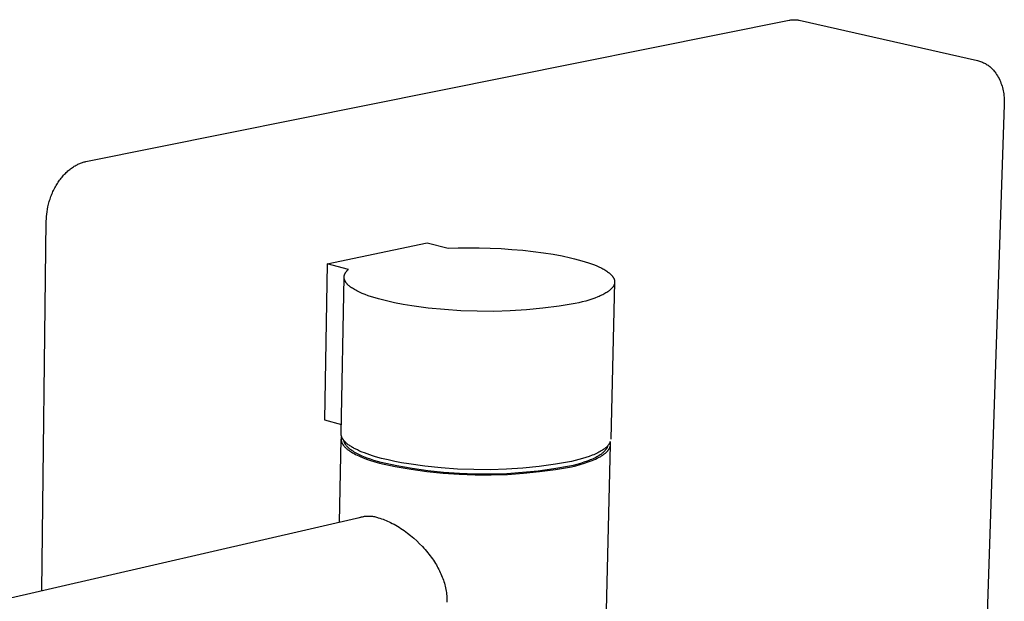
# Model space of a CAD drawing. Units: millimetres. Extents: x -431 to 657, y -284 to 283.
# Drawn here: x -205 to -131, y -162 to -118 of the extents above; entities that cross this region are included whole.
import ezdxf

# ---------------------------------------------------------------- set-up
doc = ezdxf.new("R2010")
doc.units = ezdxf.units.MM
doc.header["$MEASUREMENT"] = 0
doc.layers.add('Default', color=7, linetype='Continuous', true_color=0x000000)

msp = doc.modelspace()

# ---------------------------------------------------------------- linework, layer by layer
at = {"layer": 'Default', "color": 7, "true_color": 0xffffff}
for p, q in [((-200.116, -128.977), (-147.498, -118.395)), ((-147.498, -118.395), (-147.44, -118.384)), ((-147.44, -118.384), (-147.382, -118.375)), ((-147.382, -118.375), (-147.324, -118.367)), ((-147.324, -118.367), (-147.266, -118.362)), ((-147.266, -118.362), (-147.207, -118.358)), ((-147.207, -118.358), (-147.149, -118.357)), ((-147.149, -118.357), (-147.09, -118.357)), ((-147.09, -118.357), (-147.031, -118.359)), ((-147.031, -118.359), (-146.973, -118.364)), ((-146.973, -118.364), (-146.914, -118.37)), ((-146.914, -118.37), (-146.856, -118.378)), ((-146.856, -118.378), (-146.798, -118.388)), ((-146.798, -118.388), (-146.741, -118.4)), ((-146.741, -118.4), (-133.395, -121.42)), ((-133.395, -121.42), (-133.319, -121.44)), ((-133.319, -121.44), (-133.244, -121.462)), ((-133.244, -121.462), (-133.169, -121.486)), ((-133.169, -121.486), (-133.096, -121.514)), ((-133.096, -121.514), (-133.023, -121.543)), ((-133.023, -121.543), (-132.951, -121.576)), ((-132.951, -121.576), (-132.881, -121.61)), ((-132.881, -121.61), (-132.812, -121.648)), ((-132.812, -121.648), (-132.744, -121.687)), ((-132.744, -121.687), (-132.677, -121.729)), ((-132.677, -121.729), (-132.612, -121.773)), ((-132.612, -121.773), (-132.549, -121.819)), ((-132.549, -121.819), (-132.487, -121.868)), ((-132.487, -121.868), (-132.427, -121.918)), ((-132.427, -121.918), (-132.368, -121.971)), ((-132.368, -121.971), (-132.312, -122.025)), ((-132.312, -122.025), (-132.257, -122.082)), ((-132.257, -122.082), (-132.204, -122.14)), ((-132.204, -122.14), (-132.154, -122.2)), ((-132.154, -122.2), (-132.105, -122.262)), ((-132.105, -122.262), (-132.035, -122.36)), ((-132.035, -122.36), (-131.969, -122.459)), ((-131.969, -122.459), (-131.906, -122.562)), ((-131.906, -122.562), (-131.846, -122.666)), ((-131.846, -122.666), (-131.791, -122.772)), ((-131.791, -122.772), (-131.738, -122.88)), ((-131.738, -122.88), (-131.69, -122.99)), ((-131.69, -122.99), (-131.645, -123.101)), ((-131.645, -123.101), (-131.604, -123.214)), ((-131.604, -123.214), (-131.567, -123.328)), ((-131.567, -123.328), (-131.534, -123.443)), ((-131.534, -123.443), (-131.505, -123.559)), ((-131.505, -123.559), (-131.479, -123.677)), ((-131.479, -123.677), (-131.458, -123.795)), ((-131.458, -123.795), (-131.441, -123.914)), ((-131.441, -123.914), (-131.428, -124.033)), ((-131.428, -124.033), (-131.414, -124.174)), ((-131.414, -124.174), (-131.404, -124.316)), ((-131.404, -124.316), (-131.398, -124.459)), ((-131.398, -124.459), (-131.397, -124.601)), ((-131.399, -124.743), (-133.491, -187.077)), ((-131.397, -124.601), (-131.399, -124.743)), ((-201.459, -129.68), (-201.393, -129.623)), ((-201.393, -129.623), (-201.326, -129.568)), ((-201.326, -129.568), (-201.259, -129.515)), ((-201.259, -129.515), (-201.191, -129.465)), ((-201.191, -129.465), (-201.123, -129.417)), ((-201.123, -129.417), (-201.055, -129.372)), ((-201.055, -129.372), (-200.987, -129.329)), ((-200.987, -129.329), (-200.919, -129.288)), ((-200.919, -129.288), (-200.85, -129.249)), ((-200.85, -129.249), (-200.782, -129.213)), ((-200.782, -129.213), (-200.714, -129.18)), ((-200.714, -129.18), (-200.646, -129.148)), ((-200.646, -129.148), (-200.578, -129.119)), ((-200.578, -129.119), (-200.511, -129.092)), ((-200.511, -129.092), (-200.444, -129.068)), ((-200.444, -129.068), (-200.377, -129.045)), ((-200.377, -129.045), (-200.311, -129.025)), ((-200.311, -129.025), (-200.245, -129.007)), ((-200.245, -129.007), (-200.18, -128.991)), ((-200.18, -128.991), (-200.116, -128.977)), ((-202.136, -130.448), (-202.08, -130.368)), ((-202.08, -130.368), (-202.022, -130.291)), ((-202.022, -130.291), (-201.963, -130.215)), ((-201.963, -130.215), (-201.904, -130.141)), ((-201.904, -130.141), (-201.843, -130.069)), ((-201.843, -130.069), (-201.781, -129.999)), ((-201.781, -129.999), (-201.718, -129.93)), ((-201.718, -129.93), (-201.654, -129.864)), ((-201.654, -129.864), (-201.59, -129.801)), ((-201.59, -129.801), (-201.525, -129.739)), ((-201.525, -129.739), (-201.459, -129.68)), ((-202.578, -131.226), (-202.535, -131.135)), ((-202.535, -131.135), (-202.491, -131.045)), ((-202.491, -131.045), (-202.445, -130.956)), ((-202.445, -130.956), (-202.397, -130.868)), ((-202.397, -130.868), (-202.348, -130.781)), ((-202.348, -130.781), (-202.297, -130.696)), ((-202.297, -130.696), (-202.245, -130.611)), ((-202.245, -130.611), (-202.191, -130.529)), ((-202.191, -130.529), (-202.136, -130.448)), ((-202.829, -131.882), (-202.798, -131.787)), ((-202.798, -131.787), (-202.766, -131.692)), ((-202.766, -131.692), (-202.732, -131.598)), ((-202.732, -131.598), (-202.696, -131.504)), ((-202.696, -131.504), (-202.658, -131.411)), ((-202.658, -131.411), (-202.619, -131.318)), ((-202.619, -131.318), (-202.578, -131.226)), ((-203.023, -132.731), (-202.992, -132.544)), ((-202.992, -132.544), (-202.954, -132.356)), ((-202.954, -132.356), (-202.909, -132.167)), ((-202.909, -132.167), (-202.884, -132.072)), ((-202.884, -132.072), (-202.857, -131.977)), ((-202.857, -131.977), (-202.829, -131.882)), ((-203.08, -133.446), (-203.075, -133.273)), ((-203.075, -133.273), (-203.064, -133.096)), ((-203.064, -133.096), (-203.046, -132.915)), ((-203.046, -132.915), (-203.023, -132.731)), ((-203.41, -161.091), (-203.08, -133.446)), ((-182.057, -136.643), (-174.593, -135.064)), ((-174.593, -135.064), (-173.007, -135.463)), ((-173.007, -135.463), (-172.256, -135.441)), ((-172.256, -135.441), (-171.478, -135.433)), ((-171.478, -135.433), (-170.68, -135.44)), ((-170.68, -135.44), (-169.868, -135.461)), ((-169.868, -135.461), (-169.05, -135.499)), ((-169.05, -135.499), (-168.235, -135.552)), ((-168.235, -135.552), (-167.43, -135.622)), ((-167.43, -135.622), (-166.644, -135.706)), ((-166.644, -135.706), (-165.886, -135.806)), ((-165.886, -135.806), (-165.163, -135.919)), ((-165.163, -135.919), (-164.483, -136.044)), ((-164.483, -136.044), (-163.85, -136.179)), ((-163.85, -136.179), (-163.554, -136.251)), ((-163.554, -136.251), (-163.271, -136.324)), ((-182.057, -136.643), (-182.271, -148.326)), ((-180.473, -137.048), (-182.057, -136.643)), ((-163.271, -136.324), (-163.002, -136.399)), ((-163.002, -136.399), (-162.747, -136.476)), ((-162.747, -136.476), (-162.508, -136.554)), ((-162.508, -136.554), (-162.282, -136.633)), ((-162.282, -136.633), (-162.072, -136.712)), ((-162.072, -136.712), (-161.877, -136.793)), ((-161.877, -136.793), (-161.694, -136.875)), ((-161.694, -136.875), (-161.606, -136.917)), ((-161.606, -136.917), (-161.521, -136.959)), ((-161.521, -136.959), (-161.44, -137.003)), ((-161.44, -137.003), (-161.361, -137.046)), ((-181.014, -149.356), (-180.795, -137.639)), ((-180.795, -137.627), (-180.794, -137.616)), ((-180.795, -137.639), (-180.795, -137.627)), ((-180.795, -137.651), (-180.795, -137.639)), ((-180.794, -137.663), (-180.795, -137.651)), ((-180.794, -137.604), (-180.793, -137.592)), ((-180.794, -137.616), (-180.794, -137.604)), ((-180.793, -137.675), (-180.794, -137.663)), ((-180.793, -137.592), (-180.792, -137.58)), ((-180.792, -137.688), (-180.793, -137.675)), ((-180.792, -137.58), (-180.791, -137.568)), ((-180.791, -137.7), (-180.792, -137.688)), ((-180.791, -137.568), (-180.789, -137.556)), ((-180.79, -137.712), (-180.791, -137.7)), ((-180.788, -137.724), (-180.79, -137.712)), ((-180.789, -137.556), (-180.787, -137.544)), ((-180.786, -137.736), (-180.788, -137.724)), ((-180.787, -137.544), (-180.785, -137.532)), ((-180.784, -137.748), (-180.786, -137.736)), ((-180.785, -137.532), (-180.783, -137.521)), ((-180.781, -137.76), (-180.784, -137.748)), ((-180.783, -137.521), (-180.78, -137.509)), ((-180.778, -137.772), (-180.781, -137.76)), ((-180.78, -137.509), (-180.777, -137.497)), ((-180.777, -137.497), (-180.774, -137.485)), ((-180.774, -137.485), (-180.771, -137.474)), ((-180.771, -137.474), (-180.767, -137.462)), ((-180.767, -137.462), (-180.763, -137.45)), ((-180.763, -137.45), (-180.759, -137.439)), ((-180.759, -137.439), (-180.755, -137.427)), ((-180.755, -137.427), (-180.751, -137.415)), ((-180.751, -137.415), (-180.746, -137.404)), ((-180.746, -137.404), (-180.741, -137.392)), ((-180.741, -137.392), (-180.735, -137.381)), ((-180.735, -137.381), (-180.724, -137.358)), ((-180.724, -137.358), (-180.712, -137.335)), ((-180.712, -137.335), (-180.699, -137.312)), ((-180.699, -137.312), (-180.685, -137.29)), ((-180.685, -137.29), (-180.67, -137.267)), ((-180.67, -137.267), (-180.654, -137.245)), ((-180.654, -137.245), (-180.638, -137.222)), ((-180.638, -137.222), (-180.62, -137.2)), ((-180.62, -137.2), (-180.602, -137.178)), ((-180.602, -137.178), (-180.582, -137.156)), ((-180.582, -137.156), (-180.562, -137.134)), ((-180.562, -137.134), (-180.541, -137.113)), ((-180.541, -137.113), (-180.519, -137.091)), ((-180.519, -137.091), (-180.497, -137.07)), ((-180.497, -137.07), (-180.473, -137.048)), ((-161.361, -137.046), (-161.285, -137.09)), ((-161.285, -137.09), (-161.213, -137.135)), ((-161.213, -137.135), (-161.144, -137.18)), ((-161.144, -137.18), (-161.078, -137.226)), ((-161.078, -137.226), (-161.016, -137.272)), ((-161.016, -137.272), (-160.957, -137.319)), ((-160.957, -137.319), (-160.929, -137.342)), ((-160.929, -137.342), (-160.902, -137.365)), ((-160.902, -137.365), (-160.876, -137.389)), ((-160.876, -137.389), (-160.851, -137.413)), ((-160.851, -137.413), (-160.827, -137.437)), ((-160.827, -137.437), (-160.803, -137.46)), ((-160.803, -137.46), (-160.781, -137.484)), ((-160.781, -137.484), (-160.76, -137.508)), ((-160.76, -137.508), (-160.74, -137.533)), ((-160.74, -137.533), (-160.72, -137.557)), ((-160.72, -137.557), (-160.702, -137.581)), ((-160.702, -137.581), (-160.685, -137.605)), ((-160.685, -137.605), (-160.669, -137.63)), ((-160.669, -137.63), (-160.653, -137.654)), ((-160.653, -137.654), (-160.639, -137.679)), ((-160.639, -137.679), (-160.626, -137.703)), ((-160.626, -137.703), (-160.62, -137.716)), ((-160.62, -137.716), (-160.614, -137.728)), ((-160.614, -137.728), (-160.609, -137.74)), ((-160.609, -137.74), (-160.603, -137.752)), ((-160.603, -137.752), (-160.598, -137.765)), ((-160.598, -137.765), (-160.593, -137.777)), ((-180.775, -137.784), (-180.778, -137.772)), ((-180.772, -137.796), (-180.775, -137.784)), ((-180.768, -137.809), (-180.772, -137.796)), ((-180.764, -137.821), (-180.768, -137.809)), ((-180.76, -137.833), (-180.764, -137.821)), ((-180.756, -137.845), (-180.76, -137.833)), ((-180.751, -137.857), (-180.756, -137.845)), ((-180.746, -137.87), (-180.751, -137.857)), ((-180.741, -137.882), (-180.746, -137.87)), ((-180.735, -137.894), (-180.741, -137.882)), ((-180.729, -137.906), (-180.735, -137.894)), ((-180.723, -137.919), (-180.729, -137.906)), ((-180.717, -137.931), (-180.723, -137.919)), ((-180.704, -137.955), (-180.717, -137.931)), ((-180.689, -137.98), (-180.704, -137.955)), ((-180.673, -138.005), (-180.689, -137.98)), ((-180.657, -138.029), (-180.673, -138.005)), ((-180.639, -138.054), (-180.657, -138.029)), ((-180.62, -138.078), (-180.639, -138.054)), ((-180.6, -138.103), (-180.62, -138.078)), ((-180.579, -138.128), (-180.6, -138.103)), ((-180.557, -138.152), (-180.579, -138.128)), ((-180.533, -138.177), (-180.557, -138.152)), ((-180.509, -138.201), (-180.533, -138.177)), ((-180.483, -138.226), (-180.509, -138.201)), ((-180.457, -138.25), (-180.483, -138.226)), ((-180.429, -138.275), (-180.457, -138.25)), ((-180.4, -138.299), (-180.429, -138.275)), ((-180.37, -138.324), (-180.4, -138.299)), ((-180.339, -138.348), (-180.37, -138.324)), ((-180.307, -138.372), (-180.339, -138.348)), ((-180.24, -138.421), (-180.307, -138.372)), ((-180.168, -138.469), (-180.24, -138.421)), ((-180.092, -138.517), (-180.168, -138.469)), ((-160.553, -138.003), (-160.845, -149.751)), ((-160.786, -138.491), (-160.809, -138.515)), ((-160.764, -138.467), (-160.786, -138.491)), ((-160.743, -138.443), (-160.764, -138.467)), ((-160.723, -138.419), (-160.743, -138.443)), ((-160.704, -138.395), (-160.723, -138.419)), ((-160.686, -138.37), (-160.704, -138.395)), ((-160.669, -138.346), (-160.686, -138.37)), ((-160.654, -138.322), (-160.669, -138.346)), ((-160.639, -138.297), (-160.654, -138.322)), ((-160.633, -138.285), (-160.639, -138.297)), ((-160.626, -138.273), (-160.633, -138.285)), ((-160.62, -138.26), (-160.626, -138.273)), ((-160.614, -138.248), (-160.62, -138.26)), ((-160.608, -138.236), (-160.614, -138.248)), ((-160.603, -138.223), (-160.608, -138.236)), ((-160.598, -138.211), (-160.603, -138.223)), ((-160.593, -138.199), (-160.598, -138.211)), ((-160.593, -137.777), (-160.589, -137.789)), ((-160.588, -138.186), (-160.593, -138.199)), ((-160.589, -137.789), (-160.584, -137.802)), ((-160.584, -138.174), (-160.588, -138.186)), ((-160.584, -137.802), (-160.58, -137.814)), ((-160.58, -138.162), (-160.584, -138.174)), ((-160.58, -137.814), (-160.577, -137.827)), ((-160.576, -138.149), (-160.58, -138.162)), ((-160.577, -137.827), (-160.573, -137.839)), ((-160.573, -138.137), (-160.576, -138.149)), ((-160.573, -137.839), (-160.57, -137.851)), ((-160.57, -138.124), (-160.573, -138.137)), ((-160.57, -137.851), (-160.567, -137.864)), ((-160.567, -138.112), (-160.57, -138.124)), ((-160.567, -137.864), (-160.564, -137.876)), ((-160.564, -138.1), (-160.567, -138.112)), ((-160.564, -137.876), (-160.562, -137.889)), ((-160.562, -138.087), (-160.564, -138.1)), ((-160.562, -137.889), (-160.56, -137.901)), ((-160.56, -138.075), (-160.562, -138.087)), ((-160.56, -137.901), (-160.558, -137.913)), ((-160.558, -138.062), (-160.56, -138.075)), ((-160.558, -137.913), (-160.557, -137.926)), ((-160.556, -138.05), (-160.558, -138.062)), ((-160.557, -137.926), (-160.555, -137.938)), ((-160.555, -138.038), (-160.556, -138.05)), ((-160.555, -137.938), (-160.554, -137.951)), ((-160.554, -138.025), (-160.555, -138.038)), ((-160.554, -137.951), (-160.554, -137.963)), ((-160.554, -137.963), (-160.553, -137.975)), ((-160.553, -138), (-160.554, -138.013)), ((-160.554, -138.013), (-160.554, -138.025)), ((-160.553, -137.975), (-160.553, -137.988)), ((-160.553, -137.988), (-160.553, -138)), ((-180.012, -138.565), (-180.092, -138.517)), ((-179.927, -138.612), (-180.012, -138.565)), ((-179.839, -138.66), (-179.927, -138.612)), ((-179.746, -138.706), (-179.839, -138.66)), ((-179.65, -138.753), (-179.746, -138.706)), ((-179.549, -138.798), (-179.65, -138.753)), ((-179.445, -138.844), (-179.549, -138.798)), ((-179.225, -138.933), (-179.445, -138.844)), ((-178.991, -139.02), (-179.225, -138.933)), ((-178.743, -139.104), (-178.991, -139.02)), ((-178.483, -139.186), (-178.743, -139.104)), ((-178.211, -139.265), (-178.483, -139.186)), ((-162.028, -139.197), (-162.248, -139.274)), ((-161.822, -139.117), (-162.028, -139.197)), ((-161.723, -139.076), (-161.822, -139.117)), ((-161.628, -139.035), (-161.723, -139.076)), ((-161.537, -138.993), (-161.628, -139.035)), ((-161.449, -138.95), (-161.537, -138.993)), ((-161.365, -138.906), (-161.449, -138.95)), ((-161.284, -138.862), (-161.365, -138.906)), ((-161.208, -138.817), (-161.284, -138.862)), ((-161.135, -138.772), (-161.208, -138.817)), ((-161.067, -138.727), (-161.135, -138.772)), ((-161.034, -138.703), (-161.067, -138.727)), ((-161.002, -138.68), (-161.034, -138.703)), ((-160.971, -138.657), (-161.002, -138.68)), ((-160.942, -138.634), (-160.971, -138.657)), ((-160.913, -138.61), (-160.942, -138.634)), ((-160.885, -138.587), (-160.913, -138.61)), ((-160.859, -138.563), (-160.885, -138.587)), ((-160.834, -138.539), (-160.859, -138.563)), ((-160.809, -138.515), (-160.834, -138.539)), ((-177.928, -139.341), (-178.211, -139.265)), ((-177.634, -139.414), (-177.928, -139.341)), ((-177.022, -139.55), (-177.634, -139.414)), ((-176.382, -139.673), (-177.022, -139.55)), ((-175.721, -139.781), (-176.382, -139.673)), ((-174.504, -139.943), (-175.721, -139.781)), ((-173.282, -140.065), (-174.504, -139.943)), ((-165.929, -139.963), (-167.151, -140.079)), ((-164.711, -139.807), (-165.929, -139.963)), ((-163.499, -139.611), (-164.711, -139.807)), ((-163.231, -139.55), (-163.499, -139.611)), ((-162.971, -139.486), (-163.231, -139.55)), ((-162.72, -139.419), (-162.971, -139.486)), ((-162.478, -139.348), (-162.72, -139.419)), ((-162.248, -139.274), (-162.478, -139.348)), ((-172.058, -140.147), (-173.282, -140.065)), ((-170.831, -140.19), (-172.058, -140.147)), ((-169.603, -140.193), (-170.831, -140.19)), ((-168.376, -140.156), (-169.603, -140.193)), ((-167.151, -140.079), (-168.376, -140.156)), ((-182.271, -148.326), (-181.001, -148.668)), ((-181.014, -149.376), (-181.014, -149.356)), ((-181.014, -149.396), (-181.014, -149.376)), ((-181.012, -149.416), (-181.014, -149.396)), ((-181.011, -149.436), (-181.012, -149.416)), ((-181.008, -149.457), (-181.011, -149.436)), ((-181.005, -149.477), (-181.008, -149.457)), ((-181.001, -149.497), (-181.005, -149.477)), ((-180.996, -149.518), (-181.001, -149.497)), ((-180.991, -149.538), (-180.996, -149.518)), ((-180.987, -149.551), (-180.993, -149.568)), ((-180.985, -149.558), (-180.991, -149.538)), ((-181.138, -155.971), (-181.022, -149.752)), ((-181.021, -149.724), (-181.022, -149.741)), ((-181.022, -149.741), (-181.022, -149.759)), ((-181.022, -149.759), (-181.021, -149.776)), ((-181.02, -149.707), (-181.021, -149.724)), ((-181.021, -149.776), (-181.021, -149.794)), ((-181.021, -149.794), (-181.019, -149.811)), ((-181.018, -149.689), (-181.02, -149.707)), ((-181.019, -149.811), (-181.018, -149.829)), ((-181.016, -149.672), (-181.018, -149.689)), ((-181.018, -149.829), (-181.015, -149.846)), ((-181.013, -149.655), (-181.016, -149.672)), ((-181.015, -149.846), (-181.012, -149.864)), ((-181.01, -149.637), (-181.013, -149.655)), ((-181.012, -149.864), (-181.009, -149.881)), ((-181.006, -149.62), (-181.01, -149.637)), ((-181.009, -149.881), (-181.005, -149.899)), ((-181.002, -149.603), (-181.006, -149.62)), ((-181.005, -149.899), (-181.001, -149.916)), ((-180.998, -149.585), (-181.002, -149.603)), ((-181.001, -149.916), (-180.996, -149.933)), ((-180.993, -149.568), (-180.998, -149.585)), ((-180.996, -149.933), (-180.991, -149.951)), ((-180.991, -149.951), (-180.985, -149.968)), ((-180.978, -149.579), (-180.985, -149.558)), ((-180.985, -149.968), (-180.979, -149.986)), ((-180.979, -149.986), (-180.973, -150.003)), ((-180.971, -149.599), (-180.978, -149.579)), ((-180.973, -150.003), (-180.965, -150.021)), ((-180.962, -149.62), (-180.971, -149.599)), ((-180.965, -150.021), (-180.958, -150.038)), ((-180.954, -149.641), (-180.962, -149.62)), ((-180.958, -150.038), (-180.949, -150.056)), ((-180.944, -149.661), (-180.954, -149.641)), ((-180.949, -150.056), (-180.941, -150.073)), ((-180.934, -149.682), (-180.944, -149.661)), ((-180.941, -150.073), (-180.932, -150.09)), ((-180.923, -149.702), (-180.934, -149.682)), ((-180.932, -150.09), (-180.922, -150.108)), ((-180.912, -149.723), (-180.923, -149.702)), ((-180.922, -150.108), (-180.912, -150.125)), ((-180.899, -149.744), (-180.912, -149.723)), ((-180.912, -150.125), (-180.901, -150.142)), ((-180.901, -150.142), (-180.89, -150.16)), ((-180.886, -149.764), (-180.899, -149.744)), ((-180.89, -150.16), (-180.879, -150.177)), ((-180.873, -149.785), (-180.886, -149.764)), ((-180.879, -150.177), (-180.867, -150.194)), ((-180.858, -149.805), (-180.873, -149.785)), ((-180.867, -150.194), (-180.854, -150.211)), ((-180.843, -149.826), (-180.858, -149.805)), ((-180.854, -150.211), (-180.841, -150.229)), ((-180.828, -149.847), (-180.843, -149.826)), ((-180.841, -150.229), (-180.828, -150.246)), ((-180.811, -149.867), (-180.828, -149.847)), ((-180.828, -150.246), (-180.8, -150.28)), ((-180.794, -149.888), (-180.811, -149.867)), ((-180.808, -149.883), (-180.811, -149.868)), ((-180.805, -149.898), (-180.808, -149.883)), ((-180.801, -149.912), (-180.805, -149.898)), ((-180.797, -149.927), (-180.801, -149.912)), ((-180.8, -150.28), (-180.77, -150.314)), ((-180.793, -149.942), (-180.797, -149.927)), ((-180.776, -149.909), (-180.794, -149.888)), ((-180.788, -149.956), (-180.793, -149.942)), ((-180.783, -149.971), (-180.788, -149.956)), ((-180.778, -149.986), (-180.783, -149.971)), ((-180.772, -150), (-180.778, -149.986)), ((-180.757, -149.929), (-180.776, -149.909)), ((-180.766, -150.015), (-180.772, -150)), ((-180.76, -150.03), (-180.766, -150.015)), ((-180.753, -150.044), (-180.76, -150.03)), ((-180.738, -149.95), (-180.757, -149.929)), ((-180.746, -150.059), (-180.753, -150.044)), ((-180.739, -150.073), (-180.746, -150.059)), ((-180.731, -150.088), (-180.739, -150.073)), ((-180.718, -149.971), (-180.738, -149.95)), ((-180.723, -150.103), (-180.731, -150.088)), ((-180.715, -150.117), (-180.723, -150.103)), ((-180.676, -150.012), (-180.718, -149.971)), ((-180.706, -150.132), (-180.715, -150.117)), ((-180.687, -150.161), (-180.706, -150.132)), ((-180.667, -150.19), (-180.687, -150.161)), ((-180.631, -150.053), (-180.676, -150.012)), ((-180.646, -150.219), (-180.667, -150.19)), ((-180.623, -150.248), (-180.646, -150.219)), ((-180.583, -150.094), (-180.631, -150.053)), ((-180.599, -150.277), (-180.623, -150.248)), ((-180.574, -150.305), (-180.599, -150.277)), ((-180.533, -150.135), (-180.583, -150.094)), ((-180.48, -150.176), (-180.533, -150.135)), ((-180.424, -150.216), (-180.48, -150.176)), ((-180.365, -150.257), (-180.424, -150.216)), ((-180.303, -150.297), (-180.365, -150.257)), ((-161.327, -169.146), (-160.856, -150.176)), ((-161.087, -150.273), (-161.113, -150.3)), ((-161.063, -150.246), (-161.087, -150.273)), ((-161.079, -150.285), (-161.083, -150.3)), ((-161.075, -150.27), (-161.079, -150.285)), ((-161.072, -150.256), (-161.075, -150.27)), ((-161.04, -150.219), (-161.063, -150.246)), ((-161.019, -150.192), (-161.04, -150.219)), ((-160.999, -150.165), (-161.019, -150.192)), ((-160.979, -150.138), (-160.999, -150.165)), ((-160.962, -150.11), (-160.979, -150.138)), ((-160.945, -150.083), (-160.962, -150.11)), ((-160.937, -150.069), (-160.945, -150.083)), ((-160.93, -150.056), (-160.937, -150.069)), ((-160.923, -150.042), (-160.93, -150.056)), ((-160.916, -150.028), (-160.923, -150.042)), ((-160.909, -150.014), (-160.916, -150.028)), ((-160.903, -150), (-160.909, -150.014)), ((-160.897, -149.987), (-160.903, -150)), ((-160.891, -149.973), (-160.897, -149.987)), ((-160.886, -149.959), (-160.891, -149.973)), ((-160.881, -149.945), (-160.886, -149.959)), ((-160.883, -150.311), (-160.878, -150.293)), ((-160.876, -149.963), (-160.881, -149.945)), ((-160.878, -150.293), (-160.873, -150.276)), ((-160.872, -149.98), (-160.876, -149.963)), ((-160.873, -150.276), (-160.869, -150.259)), ((-160.868, -149.998), (-160.872, -149.98)), ((-160.869, -150.259), (-160.866, -150.241)), ((-160.865, -150.015), (-160.868, -149.998)), ((-160.866, -150.241), (-160.863, -150.224)), ((-160.862, -150.032), (-160.865, -150.015)), ((-160.863, -150.224), (-160.86, -150.207)), ((-160.859, -150.05), (-160.862, -150.032)), ((-160.86, -150.207), (-160.858, -150.189)), ((-160.858, -150.067), (-160.859, -150.05)), ((-160.856, -150.085), (-160.858, -150.067)), ((-160.858, -150.189), (-160.857, -150.172)), ((-160.857, -150.172), (-160.855, -150.154)), ((-160.855, -150.102), (-160.856, -150.085)), ((-160.855, -150.12), (-160.855, -150.102)), ((-160.855, -150.137), (-160.855, -150.12)), ((-160.855, -150.154), (-160.855, -150.137)), ((-180.77, -150.314), (-180.738, -150.349)), ((-180.738, -150.349), (-180.704, -150.382)), ((-180.704, -150.382), (-180.669, -150.416)), ((-180.669, -150.416), (-180.631, -150.45)), ((-180.631, -150.45), (-180.592, -150.483)), ((-180.592, -150.483), (-180.551, -150.517)), ((-180.547, -150.334), (-180.574, -150.305)), ((-180.551, -150.517), (-180.509, -150.55)), ((-180.519, -150.363), (-180.547, -150.334)), ((-180.49, -150.391), (-180.519, -150.363)), ((-180.509, -150.55), (-180.465, -150.583)), ((-180.459, -150.419), (-180.49, -150.391)), ((-180.465, -150.583), (-180.419, -150.616)), ((-180.427, -150.448), (-180.459, -150.419)), ((-180.394, -150.476), (-180.427, -150.448)), ((-180.419, -150.616), (-180.371, -150.648)), ((-180.36, -150.504), (-180.394, -150.476)), ((-180.371, -150.648), (-180.322, -150.681)), ((-180.324, -150.532), (-180.36, -150.504)), ((-180.287, -150.56), (-180.324, -150.532)), ((-180.322, -150.681), (-180.271, -150.713)), ((-180.239, -150.337), (-180.303, -150.297)), ((-180.21, -150.615), (-180.287, -150.56)), ((-180.271, -150.713), (-180.165, -150.776)), ((-180.172, -150.377), (-180.239, -150.337)), ((-180.128, -150.669), (-180.21, -150.615)), ((-180.103, -150.417), (-180.172, -150.377)), ((-180.165, -150.776), (-180.053, -150.839)), ((-180.042, -150.723), (-180.128, -150.669)), ((-180.031, -150.456), (-180.103, -150.417)), ((-180.053, -150.839), (-179.935, -150.901)), ((-179.951, -150.776), (-180.042, -150.723)), ((-179.956, -150.495), (-180.031, -150.456)), ((-179.799, -150.572), (-179.956, -150.495)), ((-179.855, -150.829), (-179.951, -150.776)), ((-179.935, -150.901), (-179.812, -150.961)), ((-179.756, -150.88), (-179.855, -150.829)), ((-179.812, -150.961), (-179.683, -151.021)), ((-179.633, -150.648), (-179.799, -150.572)), ((-179.652, -150.931), (-179.756, -150.88)), ((-179.683, -151.021), (-179.549, -151.079)), ((-179.545, -150.982), (-179.652, -150.931)), ((-179.456, -150.723), (-179.633, -150.648)), ((-179.434, -151.031), (-179.545, -150.982)), ((-179.271, -150.796), (-179.456, -150.723)), ((-179.076, -150.868), (-179.271, -150.796)), ((-178.874, -150.938), (-179.076, -150.868)), ((-178.663, -151.006), (-178.874, -150.938)), ((-178.445, -151.072), (-178.663, -151.006)), ((-162.23, -150.968), (-162.459, -151.055)), ((-162.121, -150.923), (-162.23, -150.968)), ((-162.016, -150.877), (-162.121, -150.923)), ((-161.915, -150.83), (-162.016, -150.877)), ((-161.817, -150.783), (-161.915, -150.83)), ((-161.788, -151.029), (-161.877, -151.079)), ((-161.724, -150.735), (-161.817, -150.783)), ((-161.704, -150.978), (-161.788, -151.029)), ((-161.635, -150.686), (-161.724, -150.735)), ((-161.624, -150.926), (-161.704, -150.978)), ((-161.551, -150.636), (-161.635, -150.686)), ((-161.586, -150.899), (-161.624, -150.926)), ((-161.593, -151.048), (-161.543, -151.017)), ((-161.549, -150.873), (-161.586, -150.899)), ((-161.471, -150.586), (-161.551, -150.636)), ((-161.514, -150.846), (-161.549, -150.873)), ((-161.543, -151.017), (-161.494, -150.987)), ((-161.48, -150.82), (-161.514, -150.846)), ((-161.494, -150.987), (-161.447, -150.956)), ((-161.447, -150.793), (-161.48, -150.82)), ((-161.395, -150.535), (-161.471, -150.586)), ((-161.415, -150.765), (-161.447, -150.793)), ((-161.447, -150.956), (-161.401, -150.924)), ((-161.384, -150.738), (-161.415, -150.765)), ((-161.401, -150.924), (-161.358, -150.893)), ((-161.359, -150.51), (-161.395, -150.535)), ((-161.355, -150.711), (-161.384, -150.738)), ((-161.324, -150.484), (-161.359, -150.51)), ((-161.358, -150.893), (-161.315, -150.861)), ((-161.327, -150.683), (-161.355, -150.711)), ((-161.301, -150.655), (-161.327, -150.683)), ((-161.29, -150.458), (-161.324, -150.484)), ((-161.315, -150.861), (-161.275, -150.829)), ((-161.276, -150.628), (-161.301, -150.655)), ((-161.258, -150.432), (-161.29, -150.458)), ((-161.252, -150.6), (-161.276, -150.628)), ((-161.275, -150.829), (-161.236, -150.797)), ((-161.226, -150.406), (-161.258, -150.432)), ((-161.229, -150.572), (-161.252, -150.6)), ((-161.236, -150.797), (-161.199, -150.765)), ((-161.208, -150.543), (-161.229, -150.572)), ((-161.196, -150.379), (-161.226, -150.406)), ((-161.188, -150.515), (-161.208, -150.543)), ((-161.199, -150.765), (-161.164, -150.732)), ((-161.167, -150.353), (-161.196, -150.379)), ((-161.179, -150.501), (-161.188, -150.515)), ((-161.17, -150.487), (-161.179, -150.501)), ((-161.161, -150.472), (-161.17, -150.487)), ((-161.139, -150.326), (-161.167, -150.353)), ((-161.164, -150.732), (-161.131, -150.699)), ((-161.152, -150.458), (-161.161, -150.472)), ((-161.144, -150.444), (-161.152, -150.458)), ((-161.137, -150.429), (-161.144, -150.444)), ((-161.113, -150.3), (-161.139, -150.326)), ((-161.129, -150.415), (-161.137, -150.429)), ((-161.131, -150.699), (-161.099, -150.667)), ((-161.122, -150.401), (-161.129, -150.415)), ((-161.116, -150.386), (-161.122, -150.401)), ((-161.11, -150.372), (-161.116, -150.386)), ((-161.104, -150.357), (-161.11, -150.372)), ((-161.098, -150.343), (-161.104, -150.357)), ((-161.099, -150.667), (-161.07, -150.633)), ((-161.093, -150.329), (-161.098, -150.343)), ((-161.088, -150.314), (-161.093, -150.329)), ((-161.083, -150.3), (-161.088, -150.314)), ((-161.07, -150.633), (-161.056, -150.617)), ((-161.056, -150.617), (-161.042, -150.6)), ((-161.042, -150.6), (-161.029, -150.583)), ((-161.029, -150.583), (-161.016, -150.566)), ((-161.016, -150.566), (-161.004, -150.55)), ((-161.004, -150.55), (-160.992, -150.533)), ((-160.992, -150.533), (-160.981, -150.516)), ((-160.981, -150.516), (-160.97, -150.499)), ((-160.97, -150.499), (-160.96, -150.482)), ((-160.96, -150.482), (-160.95, -150.465)), ((-160.95, -150.465), (-160.94, -150.448)), ((-160.94, -150.448), (-160.931, -150.431)), ((-160.931, -150.431), (-160.923, -150.414)), ((-160.923, -150.414), (-160.915, -150.397)), ((-160.915, -150.397), (-160.908, -150.379)), ((-160.908, -150.379), (-160.901, -150.362)), ((-160.901, -150.362), (-160.894, -150.345)), ((-160.894, -150.345), (-160.888, -150.328)), ((-160.888, -150.328), (-160.883, -150.311)), ((-179.549, -151.079), (-179.41, -151.136)), ((-179.319, -151.08), (-179.434, -151.031)), ((-179.41, -151.136), (-179.119, -151.247)), ((-179.08, -151.174), (-179.319, -151.08)), ((-179.119, -151.247), (-178.812, -151.353)), ((-178.828, -151.265), (-179.08, -151.174)), ((-178.565, -151.352), (-178.828, -151.265)), ((-178.812, -151.353), (-178.49, -151.453)), ((-178.293, -151.435), (-178.565, -151.352)), ((-178.49, -151.453), (-178.157, -151.548)), ((-177.988, -151.198), (-178.445, -151.072)), ((-178.011, -151.515), (-178.293, -151.435)), ((-178.157, -151.548), (-176.977, -151.797)), ((-176.856, -151.759), (-178.011, -151.515)), ((-177.507, -151.316), (-177.988, -151.198)), ((-177.006, -151.424), (-177.507, -151.316)), ((-176.49, -151.524), (-177.006, -151.424)), ((-175.692, -151.964), (-176.856, -151.759)), ((-175.961, -151.614), (-176.49, -151.524)), ((-174.749, -151.783), (-175.961, -151.614)), ((-164.989, -151.641), (-166.202, -151.804)), ((-163.783, -151.436), (-164.989, -151.641)), ((-163.652, -151.722), (-163.936, -151.79)), ((-163.792, -151.829), (-163.455, -151.747)), ((-163.497, -151.368), (-163.783, -151.436)), ((-163.377, -151.649), (-163.652, -151.722)), ((-163.221, -151.295), (-163.497, -151.368)), ((-163.455, -151.747), (-163.13, -151.66)), ((-163.111, -151.573), (-163.377, -151.649)), ((-162.955, -151.219), (-163.221, -151.295)), ((-163.13, -151.66), (-162.819, -151.566)), ((-162.856, -151.492), (-163.111, -151.573)), ((-162.701, -151.139), (-162.955, -151.219)), ((-162.613, -151.407), (-162.856, -151.492)), ((-162.819, -151.566), (-162.523, -151.467)), ((-162.459, -151.055), (-162.701, -151.139)), ((-162.496, -151.363), (-162.613, -151.407)), ((-162.523, -151.467), (-162.382, -151.415)), ((-162.383, -151.318), (-162.496, -151.363)), ((-162.274, -151.272), (-162.383, -151.318)), ((-162.382, -151.415), (-162.246, -151.362)), ((-162.169, -151.225), (-162.274, -151.272)), ((-162.246, -151.362), (-162.115, -151.308)), ((-162.067, -151.177), (-162.169, -151.225)), ((-162.115, -151.308), (-161.989, -151.252)), ((-161.97, -151.129), (-162.067, -151.177)), ((-161.989, -151.252), (-161.869, -151.195)), ((-161.877, -151.079), (-161.97, -151.129)), ((-161.869, -151.195), (-161.754, -151.137)), ((-161.754, -151.137), (-161.645, -151.078)), ((-161.645, -151.078), (-161.593, -151.048)), ((-176.977, -151.797), (-175.789, -152.006)), ((-175.789, -152.006), (-174.596, -152.174)), ((-174.522, -152.128), (-175.692, -151.964)), ((-173.532, -151.911), (-174.749, -151.783)), ((-174.596, -152.174), (-173.396, -152.3)), ((-173.347, -152.252), (-174.522, -152.128)), ((-172.311, -151.997), (-173.532, -151.911)), ((-173.396, -152.3), (-172.194, -152.386)), ((-172.169, -152.336), (-173.347, -152.252)), ((-171.088, -152.042), (-172.311, -151.997)), ((-172.194, -152.386), (-170.989, -152.43)), ((-170.988, -152.379), (-172.169, -152.336)), ((-169.864, -152.045), (-171.088, -152.042)), ((-170.989, -152.43), (-169.783, -152.433)), ((-169.807, -152.382), (-170.988, -152.379)), ((-168.641, -152.006), (-169.864, -152.045)), ((-168.626, -152.345), (-169.807, -152.382)), ((-169.783, -152.433), (-168.578, -152.395)), ((-167.42, -151.926), (-168.641, -152.006)), ((-167.447, -152.266), (-168.626, -152.345)), ((-168.578, -152.395), (-167.375, -152.315)), ((-166.272, -152.148), (-167.447, -152.266)), ((-166.202, -151.804), (-167.42, -151.926)), ((-167.375, -152.315), (-166.175, -152.194)), ((-165.101, -151.989), (-166.272, -152.148)), ((-166.175, -152.194), (-164.981, -152.032)), ((-163.936, -151.79), (-165.101, -151.989)), ((-164.981, -152.032), (-163.792, -151.829)), ((-241.493, -169.846), (-179.211, -155.528)), ((-179.721, -155.645), (-179.65, -155.621)), ((-179.65, -155.621), (-179.577, -155.6)), ((-179.577, -155.6), (-179.504, -155.58)), ((-179.504, -155.58), (-179.43, -155.564)), ((-179.43, -155.564), (-179.356, -155.549)), ((-179.356, -155.549), (-179.281, -155.538)), ((-179.281, -155.538), (-179.206, -155.528)), ((-179.206, -155.528), (-179.131, -155.522)), ((-179.131, -155.522), (-179.055, -155.518)), ((-179.055, -155.518), (-178.98, -155.516)), ((-178.98, -155.516), (-178.904, -155.517)), ((-178.904, -155.517), (-178.828, -155.521)), ((-178.828, -155.521), (-178.753, -155.527)), ((-178.753, -155.527), (-178.678, -155.536)), ((-178.678, -155.536), (-178.603, -155.547)), ((-178.603, -155.547), (-178.529, -155.561)), ((-178.529, -155.561), (-178.455, -155.577)), ((-178.455, -155.577), (-178.381, -155.596)), ((-178.381, -155.596), (-178.309, -155.618)), ((-178.309, -155.618), (-178.237, -155.641)), ((-178.237, -155.641), (-178.119, -155.676)), ((-178.119, -155.676), (-178.002, -155.713)), ((-178.002, -155.713), (-177.885, -155.754)), ((-177.885, -155.754), (-177.771, -155.798)), ((-177.771, -155.798), (-177.657, -155.844)), ((-177.657, -155.844), (-177.544, -155.893)), ((-177.544, -155.893), (-177.432, -155.945)), ((-177.432, -155.945), (-177.321, -155.998)), ((-177.321, -155.998), (-177.19, -156.065)), ((-177.19, -156.065), (-177.059, -156.135)), ((-177.059, -156.135), (-176.931, -156.208)), ((-176.931, -156.208), (-176.804, -156.283)), ((-176.804, -156.283), (-176.678, -156.36)), ((-176.678, -156.36), (-176.554, -156.44)), ((-176.554, -156.44), (-176.431, -156.522)), ((-176.431, -156.522), (-176.31, -156.606)), ((-176.31, -156.606), (-176.064, -156.786)), ((-176.064, -156.786), (-175.824, -156.975)), ((-175.824, -156.975), (-175.591, -157.172)), ((-175.591, -157.172), (-175.365, -157.376)), ((-175.365, -157.376), (-175.145, -157.588)), ((-175.145, -157.588), (-174.933, -157.806)), ((-174.933, -157.806), (-174.83, -157.919)), ((-174.83, -157.919), (-174.729, -158.032)), ((-174.729, -158.032), (-174.63, -158.148)), ((-174.63, -158.148), (-174.533, -158.266)), ((-174.533, -158.266), (-174.444, -158.377)), ((-174.444, -158.377), (-174.357, -158.49)), ((-174.357, -158.49), (-174.273, -158.604)), ((-174.273, -158.604), (-174.19, -158.72)), ((-174.19, -158.72), (-174.113, -158.832)), ((-174.113, -158.832), (-174.038, -158.946)), ((-174.038, -158.946), (-173.966, -159.061)), ((-173.966, -159.061), (-173.895, -159.177)), ((-173.895, -159.177), (-173.832, -159.287)), ((-173.832, -159.287), (-173.771, -159.397)), ((-173.771, -159.397), (-173.712, -159.508)), ((-173.712, -159.508), (-173.655, -159.621)), ((-173.655, -159.621), (-173.6, -159.735)), ((-173.6, -159.735), (-173.548, -159.85)), ((-173.548, -159.85), (-173.499, -159.966)), ((-173.499, -159.966), (-173.451, -160.083)), ((-173.451, -160.083), (-173.409, -160.196)), ((-173.409, -160.196), (-173.369, -160.31)), ((-173.369, -160.31), (-173.331, -160.425)), ((-173.331, -160.425), (-173.296, -160.541)), ((-173.296, -160.541), (-173.264, -160.658)), ((-173.264, -160.658), (-173.234, -160.775)), ((-173.234, -160.775), (-173.208, -160.893)), ((-173.208, -160.893), (-173.184, -161.012)), ((-173.184, -161.012), (-173.163, -161.132)), ((-173.163, -161.132), (-173.145, -161.252)), ((-173.145, -161.252), (-173.13, -161.373)), ((-173.13, -161.373), (-173.118, -161.495)), ((-173.118, -161.495), (-173.111, -161.61)), ((-173.111, -161.61), (-173.106, -161.726)), ((-173.106, -161.726), (-173.104, -161.842)), ((-173.104, -161.842), (-173.105, -161.958))]:
    msp.add_line(p, q, dxfattribs=at)

doc.saveas('drawing.dxf')
